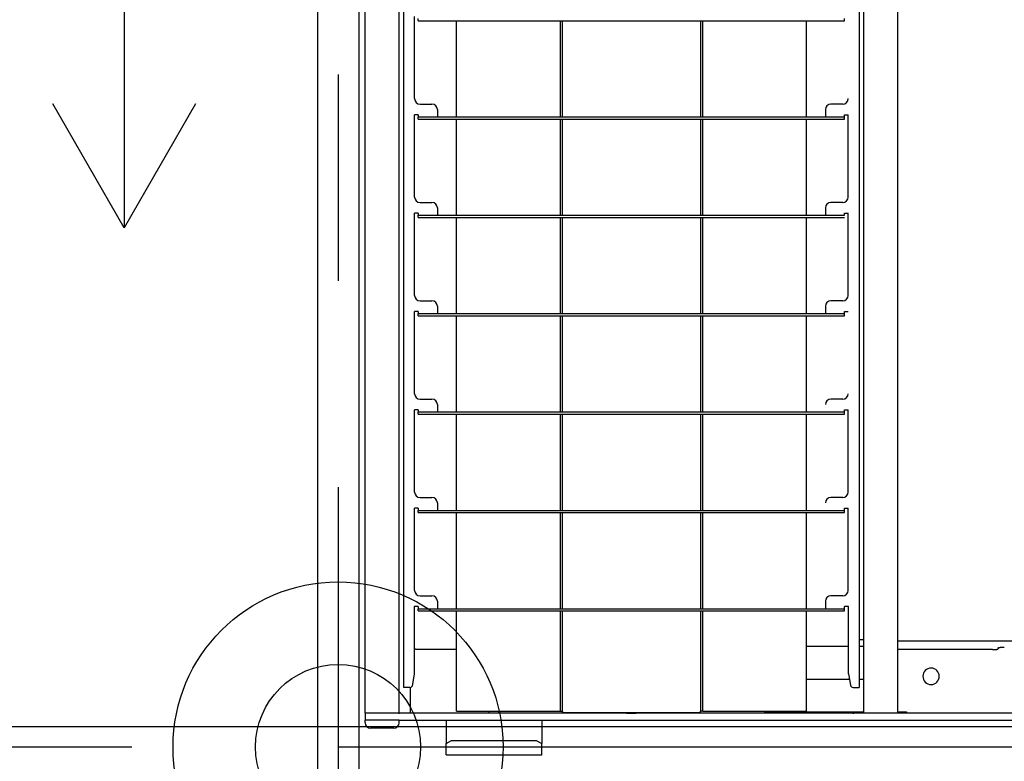
# Model space of a CAD drawing. Extents: x -57 to 354, y -38 to 248.
# Drawn here: x 64 to 70, y 52 to 57 of the extents above; entities that cross this region are included whole.
import ezdxf

# ---------------------------------------------------------------- set-up
doc = ezdxf.new("R2010")
doc.units = 0
doc.header["$MEASUREMENT"] = 0
doc.linetypes.add('CENTER1', pattern=[10, 6.25, -1.25, 1.25, -1.25])
for name, color, linetype in [('_9-0_中心線', 7, 'CONTINUOUS'), ('_9-1_吊り材', 7, 'CONTINUOUS'), ('_9-2_野縁受け', 7, 'CONTINUOUS'), ('_9-3_野縁', 7, 'CONTINUOUS'), ('_9-6_文字', 7, 'CONTINUOUS'), ('_9-A_クリップ', 7, 'CONTINUOUS'), ('_9-C_ビス__アンカ__ボルト__強調図形', 7, 'CONTINUOUS')]:
    doc.layers.add(name, color=color, linetype=linetype)

msp = doc.modelspace()

# ---------------------------------------------------------------- linework, layer by layer
at = {"layer": '_9-0_中心線', "color": 4, "linetype": 'CENTER1'}
for p, q in [((65.5471, 113.9056), (65.5471, 12.3316)), ((-14.4529, 52.3316), (120.1117, 52.3316))]:
    msp.add_line(p, q, dxfattribs=at)
at = {"layer": '_9-1_吊り材', "color": 7, "linetype": 'Continuous'}
msp.add_circle((65.5471, 52.3316), 0.5, dxfattribs=at)
at = {"layer": '_9-2_野縁受け', "color": 3, "linetype": 'Continuous'}
for p, q in [((65.4221, 113.9056), (65.4221, 12.3316)), ((65.6721, 113.9056), (65.6721, 12.3316))]:
    msp.add_line(p, q, dxfattribs=at)
at = {"layer": '_9-3_野縁', "color": 2, "linetype": 'Continuous'}
msp.add_line((55.6721, 52.4566), (75.4221, 52.4566), dxfattribs=at)
at = {"layer": '_9-6_文字', "color": 4, "linetype": 'Continuous'}
for p, q in [((64.2512, 68.9643), (64.2512, 55.4775)), ((64.2512, 55.4775), (63.8182, 56.2275)), ((64.6842, 56.2275), (64.2512, 55.4775))]:
    msp.add_line(p, q, dxfattribs=at)
at = {"layer": '_9-A_クリップ', "color": 7, "linetype": 'Continuous'}
for p, q in [((65.7104, 52.5363), (65.7104, 62.1269)), ((65.9174, 52.5363), (65.9174, 62.1269)), ((65.9447, 52.6927), (65.9447, 62.1112)), ((68.704, 62.1112), (68.704, 52.6927)), ((68.9382, 52.5363), (68.9382, 62.1269)), ((68.7313, 61.68), (68.7313, 52.9832)), ((66.0109, 56.2598), (66.0109, 56.7581)), ((66.0332, 56.7316), (66.0332, 56.7448)), ((68.6154, 56.7316), (68.6154, 56.7448)), ((66.0332, 56.7316), (68.6154, 56.7316)), ((66.265, 56.1489), (66.265, 56.7316)), ((66.8923, 56.7316), (66.8923, 56.1489)), ((66.9055, 56.7316), (66.9055, 56.1489)), ((67.7431, 56.7316), (67.7431, 56.1489)), ((67.7563, 56.1489), (67.7563, 56.7316)), ((68.3837, 56.7316), (68.3837, 56.1489)), ((66.044, 56.2267), (66.116, 56.2267)), ((68.6047, 56.2267), (68.5327, 56.2267)), ((66.0332, 56.1622), (66.0109, 56.1622)), ((66.0109, 55.6639), (66.0109, 56.1622)), ((66.0332, 56.1622), (66.0332, 56.1489)), ((66.0332, 56.1489), (66.1491, 56.1489)), ((66.0332, 56.1357), (66.0332, 56.1489)), ((66.1491, 56.1936), (66.1491, 56.1489)), ((66.1491, 56.1489), (68.4996, 56.1489)), ((68.4996, 56.1936), (68.4996, 56.1489)), ((68.4996, 56.1489), (68.6154, 56.1489)), ((68.6154, 56.1489), (68.6154, 56.1622)), ((68.6154, 56.1622), (68.6378, 56.1622)), ((68.6154, 56.1357), (68.6154, 56.1489)), ((68.6378, 55.6639), (68.6378, 56.1622)), ((66.0332, 56.1357), (68.6154, 56.1357)), ((66.265, 55.553), (66.265, 56.1357)), ((66.8923, 56.1357), (66.8923, 55.553)), ((66.9055, 56.1357), (66.9055, 55.553)), ((67.7431, 56.1357), (67.7431, 55.553)), ((67.7563, 55.553), (67.7563, 56.1357)), ((68.3837, 56.1357), (68.3837, 55.553)), ((66.044, 55.6308), (66.116, 55.6308)), ((68.6047, 55.6308), (68.5327, 55.6308)), ((66.0332, 55.5663), (66.0109, 55.5663)), ((66.0109, 55.068), (66.0109, 55.5663)), ((66.0332, 55.5663), (66.0332, 55.553)), ((66.0332, 55.5398), (66.0332, 55.553)), ((66.0332, 55.553), (66.1491, 55.553)), ((66.0332, 55.5398), (68.6154, 55.5398)), ((66.1491, 55.5977), (66.1491, 55.553)), ((66.1491, 55.553), (68.4996, 55.553)), ((66.265, 54.9571), (66.265, 55.5398)), ((66.8923, 55.5398), (66.8923, 54.9571)), ((66.9055, 55.5398), (66.9055, 54.9571)), ((67.7431, 55.5398), (67.7431, 54.9571)), ((67.7563, 54.9571), (67.7563, 55.5398)), ((68.3837, 55.5398), (68.3837, 54.9571)), ((68.4996, 55.5977), (68.4996, 55.553)), ((68.4996, 55.553), (68.6154, 55.553)), ((68.6154, 55.5663), (68.6378, 55.5663)), ((68.6154, 55.553), (68.6154, 55.5663)), ((68.6378, 55.068), (68.6378, 55.5663)), ((66.044, 55.0349), (66.116, 55.0349)), ((68.6047, 55.0349), (68.5327, 55.0349)), ((66.0332, 54.9704), (66.0109, 54.9704)), ((66.0109, 54.4722), (66.0109, 54.9704)), ((66.0332, 54.9704), (66.0332, 54.9571)), ((66.0332, 54.9571), (66.1491, 54.9571)), ((66.0332, 54.9439), (66.0332, 54.9571)), ((66.0332, 54.9439), (68.6154, 54.9439)), ((66.1491, 55.0018), (66.1491, 54.9571)), ((66.1491, 54.9571), (68.4996, 54.9571)), ((66.265, 54.3613), (66.265, 54.9439)), ((66.8923, 54.9439), (66.8923, 54.3613)), ((66.9055, 54.9439), (66.9055, 54.3613)), ((67.7431, 54.9439), (67.7431, 54.3613)), ((67.7563, 54.3613), (67.7563, 54.9439)), ((68.3837, 54.9439), (68.3837, 54.3613)), ((68.4996, 55.0018), (68.4996, 54.9571)), ((68.4996, 54.9571), (68.6154, 54.9571)), ((68.6154, 54.9704), (68.6378, 54.9704)), ((68.6154, 54.9571), (68.6154, 54.9704)), ((68.6154, 54.9439), (68.6154, 54.9571)), ((66.044, 54.439), (66.116, 54.439)), ((68.6047, 54.439), (68.5327, 54.439)), ((66.0332, 54.3745), (66.0109, 54.3745)), ((66.0109, 53.8763), (66.0109, 54.3745)), ((66.0332, 54.3745), (66.0332, 54.3613)), ((66.0332, 54.348), (66.0332, 54.3613)), ((66.0332, 54.3613), (66.1491, 54.3613)), ((66.0332, 54.348), (68.6154, 54.348)), ((66.1491, 54.4059), (66.1491, 54.3613)), ((66.1491, 54.3613), (68.4996, 54.3613)), ((66.265, 53.7654), (66.265, 54.348)), ((66.8923, 54.348), (66.8923, 53.7654)), ((66.9055, 54.348), (66.9055, 53.7654)), ((67.7431, 54.348), (67.7431, 53.7654)), ((67.7563, 53.7654), (67.7563, 54.348)), ((68.3837, 54.348), (68.3837, 53.7654)), ((68.4996, 54.3613), (68.6154, 54.3613)), ((68.6154, 54.3745), (68.6378, 54.3745)), ((68.6154, 54.3613), (68.6154, 54.3745)), ((68.6154, 54.348), (68.6154, 54.3613)), ((68.6378, 53.8763), (68.6378, 54.3745)), ((66.044, 53.8432), (66.116, 53.8432)), ((66.1491, 53.81), (66.1491, 53.7654)), ((68.6047, 53.8432), (68.5327, 53.8432)), ((66.0332, 53.7786), (66.0109, 53.7786)), ((66.0109, 53.2804), (66.0109, 53.7786)), ((66.0332, 53.7786), (66.0332, 53.7654)), ((66.0332, 53.7521), (66.0332, 53.7654)), ((66.0332, 53.7654), (66.1491, 53.7654)), ((66.0332, 53.7521), (68.6154, 53.7521)), ((66.1491, 53.7654), (68.4996, 53.7654)), ((66.265, 53.1695), (66.265, 53.7521)), ((66.8923, 53.7521), (66.8923, 53.1695)), ((66.9055, 53.7521), (66.9055, 53.1695)), ((67.7431, 53.7521), (67.7431, 53.1695)), ((67.7563, 53.1695), (67.7563, 53.7521)), ((68.3837, 53.7521), (68.3837, 53.1695)), ((68.4996, 53.7654), (68.6154, 53.7654)), ((68.6154, 53.7654), (68.6154, 53.7786)), ((68.6154, 53.7786), (68.6378, 53.7786)), ((68.6154, 53.7521), (68.6154, 53.7654)), ((68.6378, 53.2804), (68.6378, 53.7786)), ((66.044, 53.2473), (66.116, 53.2473)), ((66.1491, 53.2142), (66.1491, 53.1695)), ((68.4996, 53.2142), (68.4996, 53.1695)), ((68.6047, 53.2473), (68.5327, 53.2473)), ((66.0092, 53.1827), (66.0092, 52.7755)), ((66.0332, 53.1827), (66.0092, 53.1827)), ((66.0332, 53.1827), (66.0332, 53.1695)), ((66.0332, 53.1562), (66.0332, 53.1695)), ((66.0332, 53.1695), (66.1491, 53.1695)), ((66.0332, 53.1562), (68.6154, 53.1562)), ((66.1491, 53.1695), (68.4996, 53.1695)), ((66.265, 52.5479), (66.265, 53.1562)), ((66.8923, 53.1562), (66.8923, 52.5479)), ((66.9055, 53.1562), (66.9055, 52.5479)), ((67.7431, 53.1562), (67.7431, 52.5479)), ((67.7563, 52.5479), (67.7563, 53.1562)), ((68.3837, 53.1562), (68.3837, 52.5479)), ((68.4996, 53.1695), (68.6154, 53.1695)), ((68.6394, 53.1827), (68.6154, 53.1827)), ((68.6154, 53.1695), (68.6154, 53.1827)), ((68.6154, 53.1562), (68.6154, 53.1695)), ((68.6394, 52.7755), (68.6394, 53.1827)), ((68.704, 52.9832), (68.7313, 52.9832)), ((68.7313, 52.9832), (68.7313, 52.5363)), ((66.0167, 52.9253), (66.265, 52.9253)), ((68.3837, 52.9419), (68.6394, 52.9419)), ((68.704, 52.9419), (68.7313, 52.9419)), ((72.156, 52.9737), (68.9382, 52.9737)), ((69.5126, 52.9216), (68.9382, 52.9216)), ((69.5126, 52.9215), (69.5155, 52.9215)), ((69.5155, 52.9215), (69.5156, 52.9217)), ((69.5156, 52.9217), (69.5219, 52.9217)), ((69.5219, 52.9217), (69.5221, 52.9218)), ((69.5221, 52.9218), (69.5248, 52.9218)), ((69.5248, 52.9218), (69.5249, 52.922)), ((69.5249, 52.922), (69.5267, 52.922)), ((69.5267, 52.922), (69.5269, 52.9222)), ((69.5269, 52.9222), (69.5284, 52.9222)), ((69.5284, 52.9222), (69.5286, 52.9223)), ((69.5286, 52.9223), (69.5299, 52.9223)), ((69.5299, 52.9223), (69.5301, 52.9225)), ((69.5301, 52.9225), (69.5314, 52.9225)), ((69.5314, 52.9225), (69.5316, 52.9227)), ((69.5316, 52.9227), (69.5329, 52.9227)), ((69.5329, 52.9227), (69.5331, 52.9228)), ((69.5331, 52.9228), (69.5343, 52.9228)), ((69.5343, 52.9228), (69.5345, 52.923)), ((69.5345, 52.923), (69.5359, 52.923)), ((69.5359, 52.923), (69.536, 52.9232)), ((69.536, 52.9232), (69.5376, 52.9232)), ((69.5376, 52.9232), (69.5377, 52.9233)), ((69.5377, 52.9233), (69.5388, 52.9233)), ((69.5388, 52.9233), (69.539, 52.9235)), ((69.539, 52.9235), (69.5398, 52.9235)), ((69.5398, 52.9235), (69.5399, 52.9237)), ((69.5399, 52.9237), (69.5405, 52.9237)), ((69.5405, 52.9237), (69.5407, 52.9238)), ((69.5407, 52.9238), (69.5411, 52.9238)), ((69.5411, 52.9238), (69.5412, 52.924)), ((69.5412, 52.924), (69.5417, 52.924)), ((69.5417, 52.924), (69.5418, 52.9242)), ((69.5418, 52.9242), (69.5421, 52.9242)), ((69.5421, 52.9242), (69.5422, 52.9243)), ((69.5422, 52.9243), (69.5424, 52.9243)), ((69.5424, 52.9243), (69.5425, 52.9245)), ((69.5425, 52.9245), (69.5428, 52.9245)), ((69.5428, 52.9245), (69.5429, 52.9247)), ((69.5429, 52.9247), (69.543, 52.9247)), ((69.543, 52.9247), (69.5432, 52.9248)), ((69.5432, 52.9248), (69.5433, 52.9248)), ((69.5433, 52.9248), (69.5434, 52.925)), ((69.5434, 52.925), (69.5435, 52.925)), ((69.5435, 52.925), (69.5437, 52.9251)), ((69.5437, 52.9251), (69.5438, 52.9251)), ((69.5438, 52.9251), (69.5439, 52.9253)), ((69.5439, 52.9253), (69.544, 52.9253)), ((69.544, 52.9253), (69.5442, 52.9255)), ((69.5442, 52.9255), (69.5443, 52.9255)), ((69.5443, 52.9255), (69.5444, 52.9256)), ((69.5444, 52.9256), (69.5445, 52.9256)), ((69.5445, 52.9256), (69.5447, 52.926)), ((69.5447, 52.926), (69.5449, 52.926)), ((69.5449, 52.926), (69.545, 52.9261)), ((69.545, 52.9261), (69.5451, 52.9261)), ((69.5451, 52.9261), (69.5453, 52.9265)), ((69.5453, 52.9265), (69.5454, 52.9265)), ((69.5454, 52.9265), (69.5456, 52.9266)), ((69.5456, 52.9266), (69.5457, 52.9268)), ((69.5457, 52.9311), (69.5458, 52.9313)), ((69.5457, 52.9311), (69.5457, 52.9267)), ((69.5458, 52.9313), (69.5459, 52.9314)), ((69.5459, 52.9314), (69.5461, 52.9314)), ((69.5461, 52.9314), (69.5462, 52.9316)), ((69.5462, 52.9316), (69.5463, 52.9318)), ((69.5463, 52.9318), (69.5465, 52.9318)), ((69.5465, 52.9318), (69.5466, 52.9319)), ((69.5466, 52.9319), (69.5467, 52.9321)), ((69.5467, 52.9321), (69.5469, 52.9323)), ((69.5469, 52.9323), (69.547, 52.9323)), ((69.547, 52.9323), (69.5472, 52.9324)), ((69.5472, 52.9324), (69.5473, 52.9326)), ((69.5473, 52.9326), (69.5474, 52.9326)), ((69.5474, 52.9326), (69.5476, 52.9328)), ((69.5476, 52.9328), (69.5477, 52.9329)), ((69.5477, 52.9329), (69.5479, 52.9329)), ((69.5479, 52.9329), (69.548, 52.9331)), ((69.548, 52.9331), (69.5481, 52.9331)), ((69.5481, 52.9331), (69.5483, 52.9333)), ((69.5483, 52.9333), (69.5484, 52.9333)), ((69.5484, 52.9333), (69.5486, 52.9334)), ((69.5486, 52.9334), (69.5487, 52.9334)), ((69.5487, 52.9334), (69.5489, 52.9336)), ((69.5489, 52.9336), (69.549, 52.9336)), ((69.549, 52.9336), (69.5492, 52.9338)), ((69.5492, 52.9338), (69.5493, 52.9338)), ((69.5493, 52.9338), (69.5495, 52.9339)), ((69.5495, 52.9339), (69.5497, 52.9339)), ((69.5497, 52.9339), (69.5498, 52.9341)), ((69.5498, 52.9341), (69.5501, 52.9341)), ((69.5501, 52.9341), (69.5503, 52.9343)), ((69.5503, 52.9343), (69.5506, 52.9343)), ((69.5506, 52.9343), (69.5508, 52.9344)), ((69.5508, 52.9344), (69.5511, 52.9344)), ((69.5511, 52.9344), (69.5513, 52.9346)), ((69.5513, 52.9346), (69.5518, 52.9346)), ((69.5518, 52.9346), (69.552, 52.9347)), ((69.552, 52.9347), (69.5525, 52.9347)), ((69.5525, 52.9347), (69.5527, 52.9349)), ((69.5527, 52.9349), (69.5536, 52.9349)), ((69.5536, 52.9349), (69.5537, 52.9351)), ((69.5537, 52.9351), (69.555, 52.9351)), ((69.555, 52.9351), (69.5552, 52.9352)), ((69.5552, 52.9352), (69.5564, 52.9352)), ((69.5564, 52.9352), (69.5566, 52.9354)), ((69.5566, 52.9354), (69.558, 52.9354)), ((69.558, 52.9354), (69.5582, 52.9356)), ((69.5582, 52.9356), (69.5596, 52.9356)), ((69.5596, 52.9356), (69.5598, 52.9357)), ((69.5598, 52.9357), (69.561, 52.9357)), ((69.561, 52.9357), (69.5612, 52.9359)), ((69.5612, 52.9359), (69.5626, 52.9359)), ((69.5626, 52.9359), (69.5628, 52.9361)), ((69.5628, 52.9361), (69.564, 52.9361)), ((69.564, 52.9361), (69.5642, 52.9362)), ((69.5642, 52.9362), (69.5655, 52.9362)), ((69.5655, 52.9362), (69.5657, 52.9364)), ((69.5657, 52.9364), (69.5673, 52.9364)), ((69.5673, 52.9364), (69.5675, 52.9366)), ((69.5675, 52.9366), (69.5692, 52.9366)), ((69.5692, 52.9366), (69.5694, 52.9367)), ((69.5694, 52.9367), (69.5718, 52.9367)), ((69.5718, 52.9367), (69.572, 52.9369)), ((69.572, 52.9369), (69.576, 52.9369)), ((69.576, 52.9369), (69.5762, 52.9371)), ((69.5762, 52.9371), (69.5837, 52.9371)), ((66.0092, 52.7755), (65.9958, 52.6997)), ((68.3837, 52.7432), (68.6451, 52.7432)), ((68.6394, 52.7755), (68.6516, 52.7064)), ((68.704, 52.7432), (68.7313, 52.7432)), ((65.9824, 52.6927), (65.9447, 52.6927)), ((65.9836, 52.6928), (65.9836, 52.5363)), ((68.6679, 52.6927), (68.704, 52.6927)), ((65.7237, 52.5363), (65.7104, 52.5363)), ((65.7237, 52.5363), (65.7104, 52.5363)), ((65.7104, 52.5363), (65.7104, 52.4949)), ((65.9041, 52.5363), (65.7237, 52.5363)), ((65.9041, 52.5363), (65.7237, 52.5363)), ((65.9091, 52.5363), (65.9041, 52.5363)), ((65.9091, 52.5363), (65.9041, 52.5363)), ((65.914, 52.5363), (65.9091, 52.5363)), ((65.914, 52.5363), (65.9091, 52.5363)), ((65.914, 52.5363), (65.9174, 52.5363)), ((65.914, 52.5363), (65.9174, 52.5363)), ((65.9174, 52.5363), (65.9198, 52.5363)), ((65.9174, 52.5363), (65.9198, 52.5363)), ((65.9223, 52.5363), (65.9198, 52.5363)), ((65.9223, 52.5363), (65.9198, 52.5363)), ((65.9836, 52.5363), (65.9223, 52.5363)), ((65.9836, 52.5363), (65.9223, 52.5363)), ((66.4632, 52.5363), (65.9836, 52.5363)), ((66.4632, 52.5363), (65.9836, 52.5363)), ((66.265, 52.5479), (66.8923, 52.5479)), ((66.4632, 52.5363), (66.4632, 52.5479)), ((66.5203, 52.5363), (66.4632, 52.5363)), ((66.5203, 52.5363), (66.4632, 52.5363)), ((66.5203, 52.5363), (66.5203, 52.5479)), ((68.1304, 52.5363), (66.5203, 52.5363)), ((68.1304, 52.5363), (66.5203, 52.5363)), ((66.8923, 52.5479), (66.9055, 52.5479)), ((66.9055, 52.5479), (66.9055, 52.5478)), ((66.9056, 52.5477), (66.9055, 52.5477)), ((66.9056, 52.5476), (66.9056, 52.5477)), ((66.9056, 52.5474), (66.9056, 52.5476)), ((66.9056, 52.5476), (66.9056, 52.5476)), ((66.9057, 52.5473), (66.9056, 52.5474)), ((66.9056, 52.5474), (66.9056, 52.5474)), ((66.9057, 52.5471), (66.9057, 52.5473)), ((66.9057, 52.5473), (66.9057, 52.5473)), ((66.9057, 52.5469), (66.9057, 52.5471)), ((66.9057, 52.5471), (66.9057, 52.5471)), ((66.9058, 52.5469), (66.9057, 52.5469)), ((66.9058, 52.5468), (66.9058, 52.5469)), ((66.9058, 52.5466), (66.9058, 52.5468)), ((66.9058, 52.5468), (66.9058, 52.5468)), ((66.9059, 52.5464), (66.9058, 52.5466)), ((66.9058, 52.5466), (66.9058, 52.5466)), ((66.9059, 52.5463), (66.9059, 52.5464)), ((66.9059, 52.5464), (66.9059, 52.5464)), ((66.9059, 52.5461), (66.9059, 52.5463)), ((66.9059, 52.5463), (66.9059, 52.5463)), ((66.906, 52.5461), (66.9059, 52.5461)), ((66.906, 52.5459), (66.906, 52.5461)), ((66.906, 52.5458), (66.906, 52.5459)), ((66.906, 52.5459), (66.906, 52.5459)), ((66.9061, 52.5456), (66.906, 52.5458)), ((66.906, 52.5458), (66.906, 52.5458)), ((66.9061, 52.5454), (66.9061, 52.5456)), ((66.9061, 52.5456), (66.9061, 52.5456)), ((66.9062, 52.5453), (66.9061, 52.5454)), ((66.9061, 52.5454), (66.9061, 52.5454)), ((66.9062, 52.5451), (66.9062, 52.5453)), ((66.9062, 52.5453), (66.9062, 52.5453)), ((66.9063, 52.5449), (66.9062, 52.5451)), ((66.9062, 52.5451), (66.9062, 52.5451)), ((66.9063, 52.5448), (66.9063, 52.5449)), ((66.9063, 52.5449), (66.9063, 52.5449)), ((66.9064, 52.5448), (66.9063, 52.5448)), ((66.9064, 52.5446), (66.9064, 52.5448)), ((66.9064, 52.5444), (66.9064, 52.5446)), ((66.9064, 52.5446), (66.9064, 52.5446)), ((66.9065, 52.5444), (66.9064, 52.5444)), ((66.9065, 52.5443), (66.9065, 52.5444)), ((66.9066, 52.5441), (66.9065, 52.5443)), ((66.9065, 52.5443), (66.9065, 52.5443)), ((66.9067, 52.5439), (66.9066, 52.5441)), ((66.9066, 52.5441), (66.9066, 52.5441)), ((66.9067, 52.5438), (66.9067, 52.5439)), ((66.9067, 52.5439), (66.9067, 52.5439)), ((66.9068, 52.5438), (66.9067, 52.5438)), ((66.9068, 52.5436), (66.9068, 52.5438)), ((66.9069, 52.5436), (66.9068, 52.5436)), ((66.9069, 52.5434), (66.9069, 52.5436)), ((66.907, 52.5433), (66.9069, 52.5434)), ((66.9069, 52.5434), (66.9069, 52.5434)), ((66.9071, 52.5431), (66.907, 52.5433)), ((66.907, 52.5433), (66.907, 52.5433)), ((66.9071, 52.5429), (66.9071, 52.5431)), ((66.9071, 52.5431), (66.9071, 52.5431)), ((66.9072, 52.5429), (66.9071, 52.5429)), ((66.9073, 52.5428), (66.9072, 52.5429)), ((66.9074, 52.5428), (66.9073, 52.5428)), ((66.9074, 52.5426), (66.9074, 52.5428)), ((66.9075, 52.5425), (66.9074, 52.5426)), ((66.9074, 52.5426), (66.9074, 52.5426)), ((66.9076, 52.5425), (66.9075, 52.5425)), ((66.9076, 52.5423), (66.9076, 52.5425)), ((66.9077, 52.5423), (66.9076, 52.5423)), ((66.9078, 52.5421), (66.9077, 52.5423)), ((66.9079, 52.5421), (66.9078, 52.5421)), ((66.9079, 52.542), (66.9079, 52.5421)), ((66.9081, 52.542), (66.9079, 52.542)), ((66.9081, 52.5418), (66.9081, 52.542)), ((66.9082, 52.5418), (66.9081, 52.5418)), ((66.9083, 52.5416), (66.9082, 52.5418)), ((66.9085, 52.5416), (66.9083, 52.5416)), ((66.9085, 52.5415), (66.9085, 52.5416)), ((66.9087, 52.5415), (66.9085, 52.5415)), ((66.9088, 52.5413), (66.9087, 52.5415)), ((66.9089, 52.5413), (66.9088, 52.5413)), ((66.909, 52.5411), (66.9089, 52.5413)), ((66.9092, 52.5411), (66.909, 52.5411)), ((66.9093, 52.541), (66.9092, 52.5411)), ((66.9096, 52.541), (66.9093, 52.541)), ((66.9096, 52.5408), (66.9096, 52.541)), ((66.9099, 52.5408), (66.9096, 52.5408)), ((66.91, 52.5406), (66.9099, 52.5408)), ((66.9104, 52.5406), (66.91, 52.5406)), ((66.9104, 52.5405), (66.9104, 52.5406)), ((66.9108, 52.5405), (66.9104, 52.5405)), ((66.9109, 52.5403), (66.9108, 52.5405)), ((66.9113, 52.5403), (66.9109, 52.5403)), ((66.9114, 52.5401), (66.9113, 52.5403)), ((66.912, 52.5401), (66.9114, 52.5401)), ((66.9121, 52.54), (66.912, 52.5401)), ((66.9127, 52.54), (66.9121, 52.54)), ((66.9127, 52.5398), (66.9127, 52.54)), ((66.9133, 52.5398), (66.9127, 52.5398)), ((66.9134, 52.5396), (66.9133, 52.5398)), ((66.9137, 52.5396), (66.9134, 52.5396)), ((66.9137, 52.5396), (67.7349, 52.5396)), ((67.2483, 52.5384), (67.2946, 52.5371)), ((67.2645, 52.5396), (67.2662, 52.5396)), ((67.2662, 52.5396), (67.2666, 52.5395)), ((67.2666, 52.5395), (67.2708, 52.5395)), ((67.2708, 52.5395), (67.2712, 52.5393)), ((67.2712, 52.5393), (67.2758, 52.5393)), ((67.2758, 52.5393), (67.2762, 52.5391)), ((67.2762, 52.5391), (67.2845, 52.5391)), ((67.2845, 52.5391), (67.285, 52.539)), ((67.285, 52.539), (67.3041, 52.539)), ((67.2946, 52.5372), (67.2957, 52.5372)), ((67.2957, 52.5372), (67.2958, 52.537)), ((67.2958, 52.537), (67.3086, 52.537)), ((67.3041, 52.539), (67.3045, 52.5388)), ((67.3045, 52.5388), (67.3441, 52.5388)), ((67.3086, 52.537), (67.34, 52.537)), ((67.34, 52.537), (67.3529, 52.537)), ((67.3441, 52.5388), (67.3445, 52.539)), ((67.3445, 52.539), (67.3637, 52.539)), ((67.3529, 52.537), (67.353, 52.5372)), ((67.353, 52.5372), (67.354, 52.5372)), ((67.354, 52.5371), (67.4003, 52.5384)), ((67.3637, 52.539), (67.3641, 52.5391)), ((67.3641, 52.5391), (67.3725, 52.5391)), ((67.3725, 52.5391), (67.3729, 52.5393)), ((67.3729, 52.5393), (67.3774, 52.5393)), ((67.3774, 52.5393), (67.3779, 52.5395)), ((67.3779, 52.5395), (67.382, 52.5395)), ((67.382, 52.5395), (67.3824, 52.5396)), ((67.3824, 52.5396), (67.3841, 52.5396)), ((67.7353, 52.5396), (67.7349, 52.5396)), ((67.7359, 52.5398), (67.7353, 52.5398)), ((67.7353, 52.5398), (67.7353, 52.5396)), ((67.736, 52.54), (67.7359, 52.5398)), ((67.7366, 52.54), (67.736, 52.54)), ((67.7367, 52.5401), (67.7366, 52.54)), ((67.7372, 52.5401), (67.7367, 52.5401)), ((67.7373, 52.5403), (67.7372, 52.5401)), ((67.7378, 52.5403), (67.7373, 52.5403)), ((67.7382, 52.5405), (67.7378, 52.5405)), ((67.7378, 52.5405), (67.7378, 52.5403)), ((67.7383, 52.5406), (67.7382, 52.5405)), ((67.7387, 52.5406), (67.7383, 52.5406)), ((67.739, 52.5408), (67.7387, 52.5408)), ((67.7387, 52.5408), (67.7387, 52.5406)), ((67.7391, 52.541), (67.739, 52.5408)), ((67.7394, 52.541), (67.7391, 52.541)), ((67.7396, 52.5411), (67.7394, 52.5411)), ((67.7394, 52.5411), (67.7394, 52.541)), ((67.7397, 52.5413), (67.7396, 52.5411)), ((67.7399, 52.5413), (67.7397, 52.5413)), ((67.7401, 52.5415), (67.7399, 52.5415)), ((67.7399, 52.5415), (67.7399, 52.5413)), ((67.7402, 52.5416), (67.7401, 52.5415)), ((67.7403, 52.5416), (67.7402, 52.5416)), ((67.7404, 52.5418), (67.7403, 52.5416)), ((67.7405, 52.5418), (67.7404, 52.5418)), ((67.7406, 52.542), (67.7405, 52.5418)), ((67.7407, 52.542), (67.7406, 52.542)), ((67.7408, 52.5421), (67.7407, 52.542)), ((67.7409, 52.5421), (67.7408, 52.5421)), ((67.741, 52.5423), (67.7409, 52.5423)), ((67.7409, 52.5423), (67.7409, 52.5421)), ((67.7411, 52.5425), (67.741, 52.5423)), ((67.7412, 52.5425), (67.7411, 52.5425)), ((67.7413, 52.5428), (67.7412, 52.5426)), ((67.7412, 52.5426), (67.7412, 52.5426)), ((67.7412, 52.5426), (67.7412, 52.5425)), ((67.7414, 52.5428), (67.7413, 52.5428)), ((67.7415, 52.5429), (67.7414, 52.5429)), ((67.7414, 52.5429), (67.7414, 52.5428)), ((67.7416, 52.5431), (67.7415, 52.5431)), ((67.7415, 52.5431), (67.7415, 52.5429)), ((67.7417, 52.5433), (67.7416, 52.5433)), ((67.7416, 52.5433), (67.7416, 52.5431)), ((67.7418, 52.5434), (67.7417, 52.5434)), ((67.7417, 52.5434), (67.7417, 52.5433)), ((67.7419, 52.5436), (67.7418, 52.5436)), ((67.7418, 52.5436), (67.7418, 52.5434)), ((67.742, 52.5439), (67.7419, 52.5438)), ((67.7419, 52.5438), (67.7419, 52.5438)), ((67.7419, 52.5438), (67.7419, 52.5436)), ((67.7421, 52.5441), (67.742, 52.5441)), ((67.742, 52.5441), (67.742, 52.5439)), ((67.742, 52.5439), (67.742, 52.5439)), ((67.7422, 52.5444), (67.7421, 52.5443)), ((67.7421, 52.5443), (67.7421, 52.5443)), ((67.7421, 52.5443), (67.7421, 52.5441)), ((67.7423, 52.5446), (67.7422, 52.5446)), ((67.7422, 52.5446), (67.7422, 52.5444)), ((67.7422, 52.5444), (67.7422, 52.5444)), ((67.7424, 52.5449), (67.7423, 52.5449)), ((67.7423, 52.5449), (67.7423, 52.5448)), ((67.7423, 52.5448), (67.7423, 52.5448)), ((67.7423, 52.5448), (67.7423, 52.5446)), ((67.7425, 52.5453), (67.7424, 52.5451)), ((67.7424, 52.5451), (67.7424, 52.5451)), ((67.7424, 52.5451), (67.7424, 52.5449)), ((67.7426, 52.5456), (67.7425, 52.5454)), ((67.7425, 52.5454), (67.7425, 52.5454)), ((67.7425, 52.5454), (67.7425, 52.5453)), ((67.7425, 52.5453), (67.7425, 52.5453)), ((67.7427, 52.5461), (67.7426, 52.5459)), ((67.7426, 52.5459), (67.7426, 52.5459)), ((67.7426, 52.5459), (67.7426, 52.5458)), ((67.7426, 52.5458), (67.7426, 52.5458)), ((67.7426, 52.5458), (67.7426, 52.5456)), ((67.7426, 52.5456), (67.7426, 52.5456)), ((67.7428, 52.5464), (67.7427, 52.5463)), ((67.7427, 52.5463), (67.7427, 52.5463)), ((67.7427, 52.5463), (67.7427, 52.5461)), ((67.7427, 52.5461), (67.7427, 52.5461)), ((67.7429, 52.5468), (67.7428, 52.5468)), ((67.7428, 52.5468), (67.7428, 52.5466)), ((67.7428, 52.5466), (67.7428, 52.5466)), ((67.7428, 52.5466), (67.7428, 52.5464)), ((67.7428, 52.5464), (67.7428, 52.5464)), ((67.743, 52.5473), (67.7429, 52.5471)), ((67.7429, 52.5471), (67.7429, 52.5471)), ((67.7429, 52.5471), (67.7429, 52.5469)), ((67.7429, 52.5469), (67.7429, 52.5469)), ((67.7429, 52.5469), (67.7429, 52.5468)), ((67.7431, 52.5476), (67.743, 52.5476)), ((67.743, 52.5476), (67.743, 52.5474)), ((67.743, 52.5474), (67.743, 52.5474)), ((67.743, 52.5474), (67.743, 52.5473)), ((67.743, 52.5473), (67.743, 52.5473)), ((67.7431, 52.5479), (67.7431, 52.5478)), ((67.7563, 52.5479), (67.7431, 52.5479)), ((67.7431, 52.5477), (67.7431, 52.5477)), ((67.7431, 52.5477), (67.7431, 52.5476)), ((67.7563, 52.5479), (68.3837, 52.5479)), ((68.1304, 52.5446), (68.7313, 52.5446)), ((68.1304, 52.5446), (68.1304, 52.5363)), ((68.6651, 52.5363), (68.1304, 52.5363)), ((68.6651, 52.5363), (68.1304, 52.5363)), ((68.7313, 52.5363), (68.6651, 52.5363)), ((68.7396, 52.5363), (68.7313, 52.5363)), ((68.7396, 52.5363), (68.7313, 52.5363)), ((68.7445, 52.5363), (68.7396, 52.5363)), ((68.7445, 52.5363), (68.7396, 52.5363)), ((68.9382, 52.5363), (68.7445, 52.5363)), ((68.9382, 52.5363), (68.7445, 52.5363)), ((68.9382, 52.5446), (68.9912, 52.5446)), ((68.9912, 52.5363), (68.9382, 52.5363)), ((68.9912, 52.5446), (68.9912, 52.5363)), ((72.1031, 52.5363), (68.9912, 52.5363)), ((65.9174, 52.4949), (65.7104, 52.4949)), ((65.7104, 52.4784), (65.7104, 52.4949)), ((65.8842, 52.4453), (65.7435, 52.4453)), ((65.9174, 52.4949), (75.1769, 52.4949)), ((65.9174, 52.4784), (65.9174, 52.4949)), ((66.2021, 52.4949), (66.2021, 52.352)), ((66.7814, 52.4949), (66.7814, 52.352)), ((66.2021, 52.352), (66.2352, 52.371)), ((66.2021, 52.2831), (66.2021, 52.352)), ((66.2352, 52.371), (66.7483, 52.371)), ((66.7483, 52.371), (66.7814, 52.352)), ((66.7814, 52.2831), (66.7814, 52.352)), ((66.2021, 52.2831), (66.7814, 52.2831))]:
    msp.add_line(p, q, dxfattribs=at)
for centre, radius, start, end in [((66.044, 56.2598), 0.0331, 180, 270), ((68.6047, 56.2598), 0.0331, 270, 0), ((66.116, 56.1936), 0.0331, 0, 90), ((68.5327, 56.1936), 0.0331, 90, 180), ((66.044, 55.6639), 0.0331, 180, 270), ((68.6047, 55.6639), 0.0331, 270, 0), ((66.116, 55.5977), 0.0331, 0, 90), ((68.5327, 55.5977), 0.0331, 90, 180), ((66.044, 55.068), 0.0331, 180, 270), ((68.6047, 55.068), 0.0331, 270, 0), ((66.116, 55.0018), 0.0331, 0, 90), ((68.5327, 55.0018), 0.0331, 90, 180), ((66.044, 54.4722), 0.0331, 180, 270), ((68.6047, 54.4722), 0.0331, 270, 360), ((66.116, 54.4059), 0.0331, 360, 90), ((68.5327, 54.4059), 0.0331, 90, 180), ((66.044, 53.8763), 0.0331, 180, 270), ((68.6047, 53.8763), 0.0331, 270, 360), ((66.116, 53.81), 0.0331, 0, 90), ((68.5327, 53.81), 0.0331, 90, 180), ((66.044, 53.2804), 0.0331, 180, 270), ((68.6047, 53.2804), 0.0331, 270, 360), ((66.116, 53.2142), 0.0331, 360, 90), ((68.5327, 53.2142), 0.0331, 90, 180), ((66.0167, 52.8922), 0.0331, 90, 103.00288), ((69.1401, 52.7598), 0.0497, 90, 270), ((69.1401, 52.7598), 0.0497, 270, 90), ((65.9824, 52.7093), 0.0166, 270, 324.35849), ((68.6679, 52.7093), 0.0166, 190, 270), ((67.225, 52.5571), 0.0299, 215.68744, 223.95473), ((67.225, 52.5571), 0.0299, 316.04527, 324.31256), ((67.4236, 52.5571), 0.0299, 215.68744, 223.95473), ((67.4236, 52.5571), 0.0299, 316.04527, 324.31256), ((68.6651, 52.5694), 0.0331, 270, 311.40962), ((65.7435, 52.4784), 0.0331, 180, 270), ((65.8842, 52.4784), 0.0331, 270, 0)]:
    msp.add_arc(centre, radius, start, end, dxfattribs=at)
at = {"layer": '_9-C_ビス__アンカ__ボルト__強調図形', "color": 2, "linetype": 'Continuous'}
msp.add_circle((65.5471, 52.3316), 1, dxfattribs=at)

doc.saveas('drawing.dxf')
